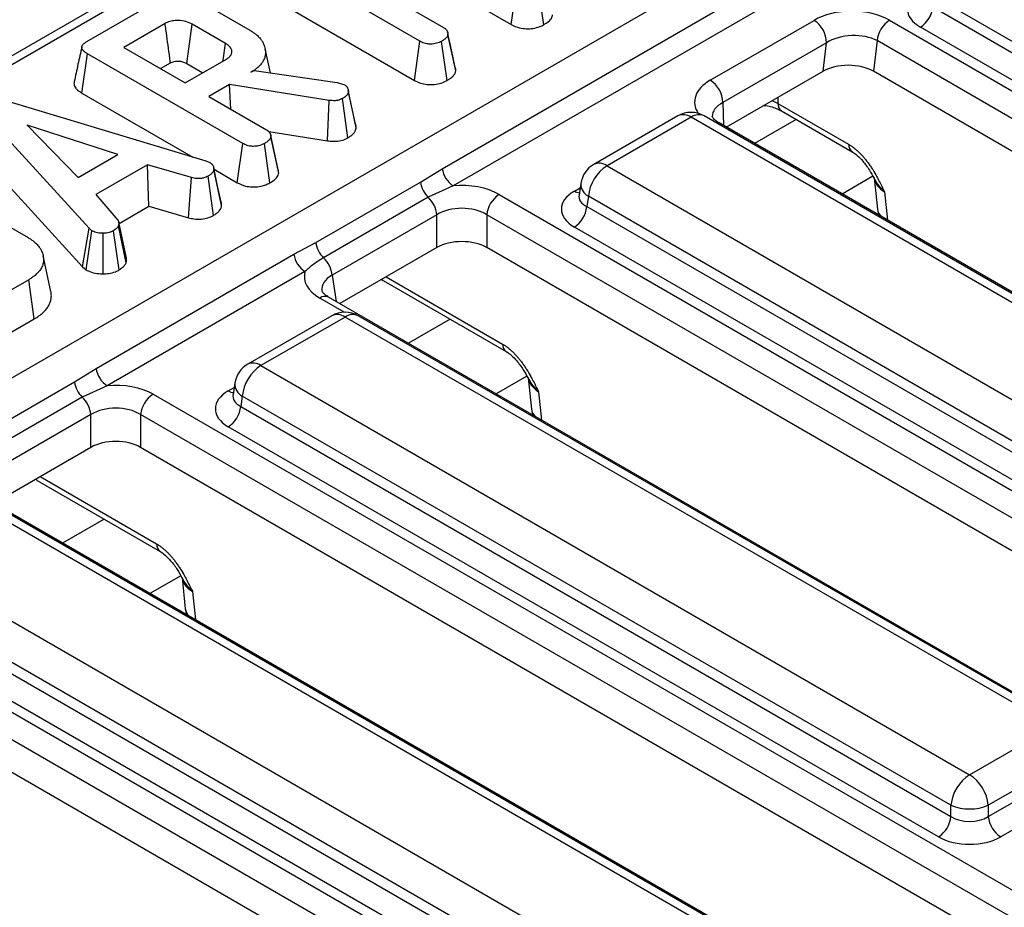
# Model space of a CAD drawing. Units: millimetres. Extents: x 3 to 418, y -29 to 291.
# Drawn here: x 261 to 272, y 120 to 130 of the extents above; entities that cross this region are included whole.
import ezdxf

# ---------------------------------------------------------------- set-up
doc = ezdxf.new("R2010")
doc.units = ezdxf.units.MM

msp = doc.modelspace()

# ---------------------------------------------------------------- linework, layer by layer
at = {"color": 7, "linetype": 'Continuous', "lineweight": 25}
for p, q in [((286.527399, 144.057703), (244.454371, 119.769461)), ((247.675538, 117.984164), (289.744219, 142.269897)), ((265.840671, 128.02504), (271.997416, 131.579253)), ((272.122915, 131.384323), (265.96617, 127.83011)), ((264.863839, 130.67224), (266.622945, 129.65673)), ((264.241816, 130.555494), (265.857591, 129.622727)), ((265.590037, 129.468272), (263.974262, 130.401039)), ((266.622945, 129.65673), (266.684416, 130.101491)), ((266.99135, 129.654527), (266.929395, 130.099078)), ((279.435645, 125.343211), (271.413367, 129.974373)), ((263.974262, 129.920791), (265.5285, 129.023548)), ((271.395602, 129.857136), (279.435645, 125.215718)), ((261.817192, 129.4647), (262.441763, 129.825257)), ((263.27118, 129.819948), (263.663314, 129.593574)), ((262.704719, 129.668147), (262.236499, 129.39785)), ((263.386981, 129.444186), (263.012406, 129.660424)), ((268.876009, 129.026302), (270.050825, 129.704509)), ((270.905436, 129.705111), (289.895715, 118.742256)), ((265.90324, 129.568731), (265.902815, 129.570688)), ((265.995291, 129.133765), (265.906921, 129.544052)), ((279.294762, 124.985313), (271.254719, 129.626731)), ((265.5285, 129.023548), (265.590037, 129.468272)), ((265.89571, 129.022028), (265.833762, 129.466582)), ((270.192052, 129.451125), (269.017236, 128.772918)), ((270.153519, 129.127477), (270.192052, 129.451125)), ((270.764553, 129.474706), (270.72326, 129.127879)), ((289.754832, 118.511851), (270.764553, 129.474706)), ((261.762889, 128.8821), (261.825971, 129.325931)), ((263.583466, 128.311351), (261.825971, 129.325931)), ((262.236499, 129.39785), (262.932139, 128.996265)), ((263.895928, 129.110396), (263.836474, 129.383583)), ((262.652451, 129.157726), (262.765439, 129.222952)), ((262.932139, 128.996265), (263.400359, 129.266562)), ((262.951288, 129.215459), (263.131562, 129.111389)), ((263.675438, 129.116451), (263.71139, 129.137206)), ((263.71139, 129.137206), (264.653264, 129.000368)), ((269.057879, 128.494978), (270.153519, 129.127477)), ((289.672887, 118.188492), (270.72326, 129.127879)), ((263.434221, 128.9772), (263.199693, 128.84181)), ((264.561292, 128.79861), (263.434221, 128.9772)), ((263.449919, 128.697357), (263.434221, 128.9772)), ((264.653264, 129.000368), (264.68838, 128.990714)), ((264.68838, 128.990714), (264.73771, 128.973338)), ((261.762889, 128.8821), (263.018466, 128.157271)), ((264.774929, 128.925915), (264.774827, 128.926385)), ((264.861425, 128.527654), (264.778303, 128.910383)), ((264.867929, 128.489325), (264.779516, 128.899006)), ((260.92306, 128.791177), (263.166333, 128.112538)), ((263.199693, 128.84181), (263.851856, 128.465324)), ((264.541531, 128.340693), (264.561292, 128.79861)), ((264.774401, 128.374698), (264.713045, 128.819607)), ((269.641237, 128.764444), (270.442383, 128.301952)), ((261.843613, 127.350879), (260.640456, 128.667613)), ((269.68258, 128.678525), (270.483727, 128.216032)), ((262.169694, 128.185422), (261.142956, 128.519432)), ((261.142956, 128.519432), (261.721541, 127.926708)), ((268.508543, 128.622505), (267.557332, 128.073383)), ((268.658531, 128.607653), (267.70732, 128.05853)), ((276.680809, 123.97649), (268.658531, 128.607653)), ((276.830797, 123.991342), (268.808518, 128.622505)), ((268.974958, 128.542847), (268.972859, 128.544009)), ((287.965237, 117.579992), (268.974958, 128.542847)), ((263.877412, 128.445926), (264.541531, 128.340693)), ((263.897998, 128.411111), (263.897773, 128.412148)), ((263.521995, 127.86659), (263.583466, 128.311351)), ((263.8904, 127.864387), (263.828445, 128.308938)), ((263.984526, 128.01293), (263.900584, 128.399212)), ((263.990498, 127.976406), (263.902022, 128.386648)), ((260.56147, 128.236698), (261.768165, 126.916092)), ((261.721541, 127.926708), (262.169694, 128.185422)), ((263.166333, 128.112538), (263.2119, 128.09492)), ((262.504555, 128.069821), (261.918444, 127.731467)), ((263.002456, 127.924778), (262.504555, 128.069821)), ((262.521788, 127.599522), (262.504555, 128.069821)), ((263.252149, 128.046474), (263.252097, 128.046712)), ((263.344529, 127.607238), (263.256214, 128.017692)), ((263.258137, 128.018912), (263.521995, 127.86659)), ((265.595424, 127.873134), (265.840671, 128.02504)), ((267.70732, 128.05853), (275.729598, 123.427368)), ((259.980852, 127.922895), (261.153073, 127.246187)), ((262.967475, 127.469689), (263.002456, 127.924778)), ((263.251335, 127.495425), (263.190162, 127.940465)), ((264.410253, 127.188949), (265.595424, 127.873134)), ((267.410706, 127.858513), (267.390765, 127.726915)), ((270.731209, 127.921143), (270.767813, 127.566757)), ((265.96617, 127.83011), (265.683338, 127.701319)), ((261.918444, 127.731467), (262.170112, 127.443793)), ((265.683338, 127.701319), (264.498167, 127.017134)), ((266.486098, 127.73344), (286.48031, 116.191027)), ((267.390669, 127.730669), (267.390383, 127.725784)), ((267.495995, 127.712923), (267.478231, 127.595686)), ((275.518274, 123.08176), (267.495995, 127.712923)), ((262.182902, 127.403887), (262.521788, 127.599522)), ((262.521788, 127.599522), (262.967475, 127.469689)), ((267.478231, 127.595686), (275.518274, 122.954268)), ((270.767813, 127.566757), (270.781685, 127.499845)), ((262.267617, 127.013881), (262.179626, 127.418969)), ((265.781682, 127.503034), (264.596511, 126.81885)), ((265.781682, 127.132369), (265.781682, 127.503034)), ((286.339427, 115.960622), (266.345215, 127.503034)), ((266.345215, 127.503034), (266.345215, 127.132369)), ((261.768165, 126.916092), (261.843613, 127.350879)), ((261.80973, 126.881637), (261.876221, 127.323849)), ((261.876221, 127.323849), (261.843613, 127.350879)), ((262.004566, 126.835495), (262.002055, 127.294647)), ((262.186289, 126.880479), (262.120782, 127.323125)), ((262.263738, 126.961065), (262.176801, 127.379115)), ((275.37739, 122.723863), (267.337347, 127.365281)), ((264.162673, 127.056352), (264.410253, 127.188949)), ((265.781682, 127.132369), (264.68259, 126.497877)), ((286.19688, 115.672247), (266.345215, 127.132369)), ((261.411822, 126.636954), (261.32419, 127.039648)), ((261.923299, 125.76359), (264.162673, 127.056352)), ((261.768165, 126.916092), (261.80973, 126.881637)), ((264.288172, 126.861422), (262.048798, 125.56866)), ((261.16018, 126.768581), (260.535609, 126.408024)), ((261.223429, 126.324846), (261.16018, 126.768581)), ((265.172276, 126.759366), (266.566355, 125.954582)), ((264.55562, 126.571175), (264.553514, 126.572341)), ((284.549831, 115.028763), (264.55562, 126.571175)), ((260.596681, 125.963032), (261.223429, 126.324846)), ((264.591171, 126.361055), (263.639961, 125.811932)), ((264.741159, 126.346202), (263.789948, 125.79708)), ((272.763437, 121.715039), (264.741159, 126.346202)), ((272.913425, 121.729892), (264.891147, 126.361055)), ((261.678052, 125.611684), (261.923299, 125.76359)), ((263.789948, 125.79708), (271.812227, 121.165917)), ((266.813838, 125.659692), (266.850442, 125.305307)), ((260.492881, 124.927499), (261.678052, 125.611684)), ((262.048798, 125.56866), (261.765966, 125.439869)), ((263.493334, 125.597063), (263.473394, 125.465464)), ((261.765966, 125.439869), (260.580795, 124.755684)), ((262.568727, 125.471989), (282.562938, 113.929576)), ((263.473297, 125.469219), (263.473011, 125.464334)), ((263.578624, 125.451472), (263.560859, 125.334235)), ((271.600902, 120.82031), (263.578624, 125.451472)), ((263.560859, 125.334235), (271.600902, 120.692817)), ((266.850442, 125.305307), (266.864313, 125.238395)), ((261.864311, 125.241584), (260.679139, 124.557399)), ((261.864311, 124.870919), (261.864311, 125.241584)), ((282.422055, 113.699171), (262.427844, 125.241584)), ((262.427844, 125.241584), (262.427844, 124.870919)), ((271.460019, 120.462412), (263.419976, 125.10383)), ((261.864311, 124.870919), (260.765219, 124.236426)), ((282.279508, 113.410797), (262.427844, 124.870919)), ((261.254905, 124.497916), (262.648984, 123.693131)), ((280.63246, 112.767312), (260.638248, 124.309725)), ((268.846066, 119.453589), (260.823787, 124.084752)), ((268.996054, 119.468441), (260.973775, 124.099604)), ((259.872577, 123.535629), (267.894855, 118.904467)), ((262.896466, 123.398242), (262.93307, 123.043856)), ((258.651355, 123.210539), (278.645567, 111.668126)), ((267.68353, 118.558859), (259.661252, 123.190022)), ((259.643487, 123.072785), (267.68353, 118.431367)), ((278.504684, 111.437721), (258.510472, 122.980134)), ((262.93307, 123.043856), (262.946942, 122.976944)), ((267.542647, 118.200962), (259.502604, 122.84238)), ((278.362137, 111.149346), (258.510472, 122.609468)), ((271.812227, 121.165917), (272.763437, 121.715039)), ((272.974762, 121.369432), (272.023552, 120.82031)), ((272.023552, 120.692817), (272.992527, 121.252195)), ((273.13341, 121.02179), (272.164435, 120.462412)), ((271.600902, 120.692817), (271.600902, 120.82031)), ((272.023552, 120.82031), (272.023552, 120.692817))]:
    msp.add_line(p, q, dxfattribs=at)
at = {"color": 1, "linetype": 'Continuous', "lineweight": 25}
for p, q in [((286.677387, 144.04285), (251.242851, 123.586928)), ((269.017236, 128.772918), (269.025708, 128.513549)), ((269.641237, 128.831743), (269.641237, 128.764444)), ((269.849379, 128.582233), (269.378055, 128.310144)), ((270.716815, 127.939929), (270.368085, 127.738612)), ((267.337347, 127.771931), (267.403361, 127.81004)), ((270.848966, 127.763025), (270.88214, 127.441854)), ((264.596511, 126.81885), (264.641558, 126.521565)), ((265.156798, 126.771631), (265.172276, 126.759366)), ((265.207659, 126.800993), (266.525012, 126.040501)), ((264.733035, 126.40113), (264.455628, 126.561274)), ((265.932008, 126.320783), (265.460684, 126.048693)), ((266.799443, 125.678478), (266.450713, 125.477161)), ((263.419976, 125.510481), (263.485989, 125.54859)), ((266.931595, 125.501574), (266.964768, 125.180404)), ((261.239426, 124.510181), (261.254905, 124.497916)), ((261.290288, 124.539542), (262.60764, 123.779051)), ((262.014636, 124.059332), (261.543312, 123.787243)), ((262.882072, 123.417028), (262.533342, 123.215711)), ((263.014223, 123.240124), (263.047397, 122.918953))]:
    msp.add_line(p, q, dxfattribs=at)
at = {"color": 7, "linetype": 'Continuous', "lineweight": 25, "flags": 128}
for points in [[(262.951288, 129.215459), (262.954799, 129.241035), (262.993296, 129.521324), (263.012406, 129.660424)], [(265.989453, 129.171844), (265.946134, 129.371266), (265.905749, 129.557184)], [(263.358185, 129.242216), (263.359956, 129.254635), (263.386981, 129.444186)], [(263.338793, 127.647689), (263.295445, 127.8472), (263.254841, 128.034086)]]:
    msp.add_lwpolyline(points, dxfattribs=at)
at = {"color": 7, "linetype": 'Continuous', "lineweight": 25}
for centre, radius, start, end in [((271.086375, 129.887941), 0.310758, 302.8008629, 354.3110006), ((269.887378, 129.44736), 0.304697, 0.7080483, 57.5595458), ((271.07378, 129.443901), 0.310758, 122.8008629, 174.3110006), ((268.712562, 128.769153), 0.304697, 0.7080483, 57.5595458), ((268.658531, 128.36269), 0.3, 60.0026883, 119.9973117), ((267.70732, 127.813568), 0.3, 119.9973117, 171.3837105), ((266.119034, 128.06639), 0.281417, 188.449348, 237.0987558), ((267.959836, 127.666715), 0.466137, 122.8008629, 174.3110006), ((265.88345, 127.912111), 0.290651, 187.7068145, 226.488938), ((265.463469, 127.468739), 0.320057, 6.1513003, 46.6091933), ((266.654442, 127.472229), 0.310758, 122.8008629, 174.3110006), ((267.169003, 127.626491), 0.310758, 302.8008629, 354.3110006), ((264.698278, 127.227927), 0.290651, 187.7068145, 226.488938), ((264.441035, 127.097702), 0.281417, 188.449348, 237.0987558), ((264.278297, 126.784554), 0.320057, 6.1513003, 46.6091933), ((264.741159, 126.10124), 0.3, 60.0026883, 119.9973117), ((262.201662, 125.80494), 0.281417, 188.449348, 237.0987558), ((263.789948, 125.552118), 0.3, 119.9973117, 171.3837105), ((264.042464, 125.405265), 0.466137, 122.8008629, 174.3110006), ((261.966078, 125.650661), 0.290651, 187.7068145, 226.488938), ((261.546097, 125.207289), 0.320057, 6.1513003, 46.6091933), ((262.737071, 125.210779), 0.310758, 122.8008629, 174.3110006), ((263.251632, 125.36504), 0.310758, 302.8008629, 354.3110006), ((272.064743, 120.774102), 0.466137, 122.8008629, 174.3110006), ((271.559711, 120.774102), 0.466137, 5.6889994, 57.1991371), ((271.812227, 121.329958), 0.551724, 247.4787401, 292.5212599), ((271.291675, 120.723622), 0.310758, 302.8008629, 354.3110006), ((272.332779, 120.723622), 0.310758, 185.6889994, 237.1991371)]:
    msp.add_arc(centre, radius, start, end, dxfattribs=at)
at = {"color": 1, "linetype": 'Continuous', "lineweight": 25}
for centre, radius, start, end in [((269.738553, 128.758365), 0.097506, 176.4255262, 234.9670619), ((268.570842, 128.486879), 0.14925, 54.0181846, 114.671357), ((268.746219, 128.486879), 0.14925, 65.328643, 125.9818154), ((268.938682, 128.477987), 0.074343, 62.6315922, 96.083736), ((270.539372, 128.295802), 0.097184, 176.3721374, 235.6190978), ((267.619631, 127.937757), 0.14925, 54.0181846, 114.671357), ((267.570178, 127.854157), 0.159531, 178.4354213, 242.2896185), ((267.405625, 127.881451), 0.12906, 238.0593296, 265.1420467), ((270.907922, 127.585441), 0.141349, 187.5957959, 226.1599012), ((264.514402, 126.479855), 0.100416, 67.076778, 125.8245712), ((264.65347, 126.225428), 0.14925, 54.0181846, 114.671357), ((264.828848, 126.225428), 0.14925, 65.328643, 125.9818154), ((266.622001, 126.034352), 0.097184, 176.3721374, 235.6190978), ((263.70226, 125.676306), 0.14925, 54.0181846, 114.671357), ((263.488254, 125.62), 0.12906, 238.0593296, 265.1420467), ((263.652806, 125.592707), 0.159531, 178.4354213, 242.2896185), ((266.99055, 125.323991), 0.141349, 187.5957959, 226.1599012), ((262.704629, 123.772901), 0.097184, 176.3721374, 235.6190978), ((263.073179, 123.06254), 0.141349, 187.5957959, 226.1599012)]:
    msp.add_arc(centre, radius, start, end, dxfattribs=at)
at = {"color": 7, "linetype": 'Continuous', "lineweight": 25}
for centre, major_axis, ratio, start_param, end_param in [((271.612319, 129.830056), (0.503813, 0), 0.572919093, 2.359992588, 3.923192719), ((270.477614, 129.460372), (0.602928, 0.001263), 0.574657069, 0.780698811, 2.356056532), ((270.477614, 129.297064), (0.403619, 0.02596), 0.580350149, 0.743389172, 2.318746894), ((270.438045, 128.964719), (0.401952, 0.000842), 0.574657069, 0.780698811, 2.356056532), ((266.063449, 127.485714), (0.6, 0), 0.581689643, 0.789196262, 1.733646696), ((267.694947, 127.568606), (0.503813, 0), 0.572919093, 2.359992588, 3.923192719), ((266.063449, 127.322406), (0.4, 0), 0.636206991, 0.789196262, 2.352396392), ((266.063449, 126.967219), (0.4, 0), 0.581689643, 0.789196262, 2.352396392), ((264.884748, 126.805264), (0.604575, 0), 0.572919093, 2.978742285, 3.923192719), ((262.146077, 125.224263), (0.6, 0), 0.581689643, 0.789196262, 1.733646696), ((263.777576, 125.307155), (0.503813, 0), 0.572919093, 2.359992588, 3.923192719), ((262.146077, 125.060955), (0.4, 0), 0.636206991, 0.789196262, 2.352396392), ((262.146077, 124.705768), (0.4, 0), 0.581689643, 0.789196262, 2.352396392), ((271.812227, 120.832158), (0.3, 0), 0.654379441, 3.930788915, 5.493989046), ((271.812227, 120.66885), (0.5, 0), 0.581689643, 3.930788915, 5.493989046)]:
    msp.add_ellipse(centre, major_axis=major_axis, ratio=ratio, start_param=start_param, end_param=end_param, dxfattribs=at)
at = {"color": 1, "linetype": 'Continuous', "lineweight": 25}
for centre, major_axis, ratio, start_param, end_param in [((269.298912, 128.779922), (0.600184, 0.00128), 0.579923486, 2.351450609, 3.51670855), ((269.298912, 128.616614), (0.40024, -0.004159), 0.542380592, 2.357103868, 3.157541811), ((269.358566, 128.606364), (0.4, 0), 0.55855632, 0.786007151, 0.996690874), ((271.133449, 127.920058), (0.402747, -0.023782), 0.587332179, 3.241609214, 3.963318126), ((267.694947, 127.731914), (0.304875, 0.029433), 0.563643706, 2.982048719, 3.868830985), ((264.884748, 126.641956), (0.405743, -0.029559), 0.566593948, 2.401246793, 3.278701678), ((267.216078, 125.658608), (0.402747, -0.023782), 0.587332179, 3.241609214, 3.963318126), ((263.777576, 125.470464), (0.304875, 0.029433), 0.563643706, 2.982048719, 3.868830985), ((263.298706, 123.397157), (0.402747, -0.023782), 0.587332179, 3.241609214, 3.963318126)]:
    msp.add_ellipse(centre, major_axis=major_axis, ratio=ratio, start_param=start_param, end_param=end_param, dxfattribs=at)
at = {"color": 7, "linetype": 'Continuous', "lineweight": 25}
for points, knots in [([(266.99135, 129.654527), (267.009603, 129.666077), (267.046592, 129.68948), (267.082401, 129.728281), (267.088812, 129.755399), (267.091448, 129.766546)], [0, 0, 0, 0, 0.364582003, 0.738801401, 1, 1, 1, 1]), ([(263.012406, 129.660424), (262.989401, 129.671713), (262.943086, 129.694439), (262.859996, 129.70425), (262.786346, 129.699622), (262.736908, 129.685035), (262.712839, 129.672407), (262.704719, 129.668147)], [0, 0, 0, 0, 0.2612921584, 0.5260559939, 0.7149205169, 0.9038221916, 1, 1, 1, 1]), ([(262.765439, 129.222952), (262.764276, 129.231482), (262.75993, 129.263383), (262.74284, 129.388765), (262.723758, 129.528631), (262.70786, 129.645125), (262.704719, 129.668147)], [0, 0, 0, 0, 0.0574765023, 0.2149530919, 0.8448594529, 1, 1, 1, 1]), ([(266.622945, 129.65673), (266.652733, 129.642416), (266.702583, 129.618463), (266.792446, 129.606656), (266.872827, 129.612084), (266.941488, 129.629193), (266.977197, 129.647336), (266.99135, 129.654527)], [0, 0, 0, 0, 0.278760953, 0.46649684, 0.653747998, 0.862755757, 1, 1, 1, 1]), ([(263.663314, 129.593574), (263.674183, 129.587026), (263.695961, 129.573906), (263.724897, 129.553196), (263.754395, 129.527263), (263.777883, 129.503083), (263.799659, 129.474819), (263.816339, 129.446271), (263.83004, 129.412543), (263.838471, 129.376904), (263.842353, 129.34048), (263.839544, 129.307587), (263.832416, 129.281313), (263.822282, 129.256639), (263.805866, 129.227261), (263.77931, 129.194172), (263.752149, 129.169048), (263.718074, 129.142732), (263.693725, 129.127723), (263.675438, 129.116451)], [0, 0, 0, 0, 0.051257093, 0.102705603, 0.15012758, 0.226534816, 0.259092342, 0.324898888, 0.396514759, 0.454604017, 0.52806941, 0.602547641, 0.640232266, 0.678270949, 0.745815506, 0.814367453, 0.883901147, 0.912808323, 1, 1, 1, 1]), ([(265.906921, 129.544052), (265.906059, 129.539863), (265.904764, 129.533569), (265.901591, 129.525282), (265.897625, 129.518336), (265.891781, 129.510785), (265.884004, 129.502697), (265.875203, 129.494851), (265.866352, 129.487965), (265.857848, 129.481974), (265.849978, 129.476768), (265.841917, 129.471653), (265.83648, 129.468273), (265.833762, 129.466582)], [0, 0, 0, 0, 0.1401699088, 0.2106209373, 0.2817782107, 0.3829951634, 0.4851075051, 0.5891275059, 0.6935794505, 0.7700613892, 0.8466244897, 0.923306835, 1, 1, 1, 1]), ([(265.857591, 129.622727), (265.86031, 129.620983), (265.865753, 129.617492), (265.873589, 129.612048), (265.880656, 129.606182), (265.887233, 129.599088), (265.893135, 129.590823), (265.89854, 129.581455), (265.902758, 129.571752), (265.904807, 129.563633), (265.905988, 129.55586), (265.906517, 129.549958), (265.90682, 129.545529), (265.906921, 129.544052)], [0, 0, 0, 0, 0.0819910206, 0.1640716312, 0.2471248262, 0.331084906, 0.4446347025, 0.5589845045, 0.6758000851, 0.7935963998, 0.8451466607, 0.9483615603, 1, 1, 1, 1]), ([(261.825971, 129.325931), (261.822678, 129.327925), (261.81609, 129.331914), (261.805352, 129.338726), (261.795259, 129.345932), (261.786212, 129.353656), (261.779491, 129.360394), (261.774054, 129.366801), (261.769761, 129.372802), (261.766171, 129.379), (261.763527, 129.385074), (261.761341, 129.392614), (261.760713, 129.401452), (261.762992, 129.412075), (261.768949, 129.424339), (261.779011, 129.436711), (261.791131, 129.447346), (261.803666, 129.456222), (261.812111, 129.461515), (261.817192, 129.4647)], [0, 0, 0, 0, 0.051895045, 0.103809688, 0.173460249, 0.226225563, 0.279271676, 0.319775356, 0.360533592, 0.401483444, 0.442763278, 0.478367678, 0.545367094, 0.608509039, 0.679224844, 0.784461298, 0.864481341, 0.918457081, 1, 1, 1, 1]), ([(263.400359, 129.266562), (263.403558, 129.268635), (263.412599, 129.274491), (263.426039, 129.283978), (263.438142, 129.295735), (263.446147, 129.306165), (263.451681, 129.315489), (263.455885, 129.324708), (263.458707, 129.334237), (263.460097, 129.343985), (263.460302, 129.353213), (263.459333, 129.362807), (263.456195, 129.3757), (263.448352, 129.391299), (263.435251, 129.408073), (263.421093, 129.421576), (263.407952, 129.431018), (263.397069, 129.438008), (263.390345, 129.442126), (263.386981, 129.444186)], [0, 0, 0, 0, 0.041912513, 0.118457932, 0.184567245, 0.247699779, 0.290358536, 0.333241494, 0.391499398, 0.43603154, 0.480787519, 0.530717529, 0.58098129, 0.677081804, 0.774672691, 0.858120749, 0.914563055, 0.957265407, 1, 1, 1, 1]), ([(265.833762, 129.466582), (265.816214, 129.458365), (265.780922, 129.441837), (265.719507, 129.433832), (265.660212, 129.438788), (265.619001, 129.452318), (265.596882, 129.464501), (265.590037, 129.468272)], [0, 0, 0, 0, 0.24594063, 0.494624616, 0.66392347, 0.895989404, 1, 1, 1, 1]), ([(261.76177, 129.405784), (261.747289, 129.33931), (261.718326, 129.206359), (261.689744, 129.074636), (261.675452, 129.008772)], [0, 0, 0, 0, 0.499983657, 1, 1, 1, 1]), ([(262.765439, 129.222952), (262.771226, 129.226044), (262.783419, 129.232559), (262.807232, 129.240098), (262.844082, 129.244685), (262.881509, 129.241459), (262.921006, 129.231562), (262.939198, 129.221888), (262.951288, 129.215459)], [0, 0, 0, 0, 0.113129908, 0.238350412, 0.38518666, 0.648059421, 0.766107061, 1, 1, 1, 1]), ([(265.89571, 129.022028), (265.899705, 129.024505), (265.907696, 129.02946), (265.919492, 129.037002), (265.930886, 129.044764), (265.943085, 129.053835), (265.955648, 129.064404), (265.965968, 129.074631), (265.975255, 129.085346), (265.981639, 129.094348), (265.987962, 129.106173), (265.992282, 129.11858), (265.994286, 129.128693), (265.995291, 129.133765)], [0, 0, 0, 0, 0.07898637, 0.157983601, 0.237108266, 0.316360541, 0.425886468, 0.53600571, 0.59224452, 0.705427034, 0.762479614, 0.880878734, 1, 1, 1, 1]), ([(265.995291, 129.133765), (265.995132, 129.136099), (265.994497, 129.145439), (265.993528, 129.158217), (265.990302, 129.168473), (265.989248, 129.171824)], [0, 0, 0, 0, 0.183204122, 0.733126567, 1, 1, 1, 1]), ([(261.675646, 129.008755), (261.675071, 129.006752), (261.673643, 129.001781), (261.67259, 128.991096), (261.673624, 128.97711), (261.679867, 128.958208), (261.690811, 128.94041), (261.70401, 128.925565), (261.716955, 128.913353), (261.729537, 128.903443), (261.74594, 128.892358), (261.756321, 128.886075), (261.762889, 128.8821)], [0, 0, 0, 0, 0.042973793, 0.106660457, 0.226261538, 0.338446715, 0.513071008, 0.624007144, 0.6913486, 0.816156623, 0.88368167, 1, 1, 1, 1]), ([(264.73771, 128.973338), (264.740432, 128.97153), (264.745885, 128.967909), (264.753531, 128.962111), (264.759679, 128.955598), (264.764126, 128.949016), (264.768796, 128.940705), (264.772657, 128.932688), (264.775529, 128.92448), (264.777109, 128.918194), (264.778183, 128.911821), (264.778932, 128.90542), (264.779321, 128.901145), (264.779516, 128.899006)], [0, 0, 0, 0, 0.089932678, 0.180143562, 0.272934979, 0.367271561, 0.444981748, 0.600941485, 0.679281224, 0.759187903, 0.839274467, 0.919625237, 1, 1, 1, 1]), ([(265.5285, 129.023548), (265.550096, 129.012756), (265.592179, 128.991726), (265.671955, 128.975231), (265.754156, 128.97663), (265.832944, 128.991684), (265.874743, 129.011891), (265.89571, 129.022028)], [0, 0, 0, 0, 0.207996092, 0.4053054816, 0.6036153593, 0.8011592926, 1, 1, 1, 1]), ([(264.779516, 128.899006), (264.779076, 128.896661), (264.778197, 128.891969), (264.776548, 128.884939), (264.774227, 128.877941), (264.770595, 128.870412), (264.765441, 128.862432), (264.758592, 128.854053), (264.750527, 128.845917), (264.742333, 128.839032), (264.732301, 128.831731), (264.722781, 128.825614), (264.715481, 128.82111), (264.713045, 128.819607)], [0, 0, 0, 0, 0.078357875, 0.156753735, 0.235566062, 0.314804117, 0.416036193, 0.518033654, 0.622201712, 0.727070362, 0.795113875, 0.93162743, 1, 1, 1, 1]), ([(264.713045, 128.819607), (264.699073, 128.81271), (264.674459, 128.800562), (264.619954, 128.792426), (264.583743, 128.796244), (264.561292, 128.79861)], [0, 0, 0, 0, 0.33285148, 0.586371922, 1, 1, 1, 1]), ([(269.485238, 128.741687), (269.491947, 128.741174), (269.549311, 128.736791), (269.619847, 128.710829), (269.66747, 128.686305), (269.68258, 128.678525)], [0, 0, 0, 0, 0.082918262, 0.709024389, 1, 1, 1, 1]), ([(264.867929, 128.489325), (264.867444, 128.495188), (264.866715, 128.503987), (264.864696, 128.515678), (264.863148, 128.522609), (264.86168, 128.526563), (264.861281, 128.527637)], [0, 0, 0, 0, 0.456738881, 0.685366344, 0.914499051, 1, 1, 1, 1]), ([(268.974958, 128.542847), (268.960952, 128.551759), (268.923203, 128.575777), (268.898426, 128.612489), (268.897067, 128.612066), (268.89893, 128.616096), (268.899033, 128.61632)], [0, 0, 0, 0, 0.21377948, 0.576180499, 0.976445462, 1, 1, 1, 1]), ([(263.851856, 128.465324), (263.856209, 128.462519), (263.862745, 128.458308), (263.870735, 128.45232), (263.876927, 128.44682), (263.882822, 128.440175), (263.888278, 128.432389), (263.892905, 128.424331), (263.89644, 128.416438), (263.898877, 128.408797), (263.900368, 128.401458), (263.90133, 128.394066), (263.901792, 128.389121), (263.902022, 128.386648)], [0, 0, 0, 0, 0.131348832, 0.197221708, 0.263515082, 0.359919838, 0.457197317, 0.55632382, 0.655901025, 0.741397607, 0.827228001, 0.913588337, 1, 1, 1, 1]), ([(264.774401, 128.374698), (264.77806, 128.376947), (264.78538, 128.381443), (264.796159, 128.388308), (264.806466, 128.395431), (264.8177, 128.404037), (264.831514, 128.416329), (264.844383, 128.430854), (264.853092, 128.444016), (264.859679, 128.456669), (264.863622, 128.468019), (264.866246, 128.480162), (264.867367, 128.486268), (264.867929, 128.489325)], [0, 0, 0, 0, 0.071332414, 0.14267835, 0.214194993, 0.285875755, 0.391713052, 0.552642834, 0.6620316, 0.717043116, 0.858028415, 0.928920006, 1, 1, 1, 1]), ([(263.828445, 128.308938), (263.806705, 128.299152), (263.770305, 128.282767), (263.70892, 128.276566), (263.654661, 128.281219), (263.613485, 128.294918), (263.590936, 128.307262), (263.583466, 128.311351)], [0, 0, 0, 0, 0.296136681, 0.495848667, 0.660452922, 0.887514456, 1, 1, 1, 1]), ([(263.902022, 128.386648), (263.899976, 128.378717), (263.894928, 128.359148), (263.866558, 128.332893), (263.840674, 128.316624), (263.828445, 128.308938)], [0, 0, 0, 0, 0.264464031, 0.65248577, 1, 1, 1, 1]), ([(264.541531, 128.340693), (264.563652, 128.338391), (264.608593, 128.333713), (264.679684, 128.338297), (264.735399, 128.354955), (264.764136, 128.369502), (264.774401, 128.374698)], [0, 0, 0, 0, 0.26764992, 0.543746402, 0.837035408, 1, 1, 1, 1]), ([(270.442383, 128.301952), (270.452023, 128.29611), (270.471301, 128.284427), (270.500105, 128.263406), (270.529294, 128.239511), (270.557929, 128.21317), (270.585823, 128.184746), (270.612199, 128.155308), (270.638131, 128.12382), (270.664058, 128.089687), (270.689792, 128.052988), (270.72349, 128.001125), (270.750965, 127.954057), (270.780935, 127.899099), (270.810081, 127.842863), (270.834579, 127.792692), (270.848709, 127.763555), (270.848966, 127.763025)], [0, 0, 0, 0, 0.057483983, 0.114964988, 0.172442773, 0.234369878, 0.291840221, 0.349306655, 0.406769009, 0.467388391, 0.531984795, 0.596574409, 0.728525, 0.761761557, 0.861723907, 0.997482537, 1, 1, 1, 1]), ([(270.48417, 128.215308), (270.48598, 128.214407), (270.500628, 128.207124), (270.544014, 128.173821), (270.60901, 128.107035), (270.676121, 128.017046), (270.713106, 127.948153), (270.73015, 127.916405)], [0, 0, 0, 0, 0.02722452, 0.220285524, 0.44762051, 0.745443313, 1, 1, 1, 1]), ([(263.2119, 128.09492), (263.215099, 128.092816), (263.221508, 128.0886), (263.228916, 128.08297), (263.236573, 128.07554), (263.24166, 128.068524), (263.246909, 128.05941), (263.250069, 128.052669), (263.252653, 128.045237), (263.254228, 128.038857), (263.255259, 128.031831), (263.255849, 128.02477), (263.256092, 128.020052), (263.256214, 128.017692)], [0, 0, 0, 0, 0.10064085, 0.201628428, 0.253510716, 0.411114761, 0.473528756, 0.598839769, 0.661787465, 0.745920273, 0.830326193, 0.915144031, 1, 1, 1, 1]), ([(263.256214, 128.017692), (263.25554, 128.014335), (263.254191, 128.007613), (263.251097, 127.997529), (263.245831, 127.987611), (263.238743, 127.978094), (263.230162, 127.969055), (263.220267, 127.960503), (263.209015, 127.952397), (263.198741, 127.945806), (263.192396, 127.941856), (263.190162, 127.940465)], [0, 0, 0, 0, 0.115013542, 0.230303817, 0.347981599, 0.467134579, 0.582263065, 0.698312393, 0.816655219, 0.935445083, 1, 1, 1, 1]), ([(263.8904, 127.864387), (263.908654, 127.875936), (263.945642, 127.89934), (263.981451, 127.938141), (263.987863, 127.965259), (263.990498, 127.976406)], [0, 0, 0, 0, 0.364582003, 0.738801401, 1, 1, 1, 1]), ([(263.990498, 127.976406), (263.990185, 127.979973), (263.989559, 127.987107), (263.988208, 127.997805), (263.986578, 128.006432), (263.984883, 128.011432), (263.984381, 128.012914)], [0, 0, 0, 0, 0.29183407, 0.583733716, 0.876642795, 1, 1, 1, 1]), ([(263.190162, 127.940465), (263.175325, 127.933432), (263.150127, 127.921488), (263.105971, 127.912185), (263.056486, 127.91378), (263.023115, 127.920573), (263.002456, 127.924778)], [0, 0, 0, 0, 0.282075708, 0.4790408, 0.677485445, 1, 1, 1, 1]), ([(263.521995, 127.86659), (263.551783, 127.852276), (263.601634, 127.828322), (263.691496, 127.816516), (263.771878, 127.821943), (263.840538, 127.839053), (263.876247, 127.857196), (263.8904, 127.864387)], [0, 0, 0, 0, 0.278760953, 0.46649684, 0.653747998, 0.862755757, 1, 1, 1, 1]), ([(270.735507, 127.911253), (270.734948, 127.912202), (270.733735, 127.91426), (270.732704, 127.916382), (270.732149, 127.917525)], [0, 0, 0, 0, 0.46134914, 1, 1, 1, 1]), ([(263.344529, 127.607238), (263.344277, 127.613014), (263.343899, 127.621681), (263.342351, 127.633211), (263.340923, 127.640944), (263.339237, 127.645723), (263.338554, 127.647663)], [0, 0, 0, 0, 0.426498591, 0.639992501, 0.853941044, 1, 1, 1, 1]), ([(263.251335, 127.495425), (263.257776, 127.499411), (263.267442, 127.505391), (263.279739, 127.513679), (263.290494, 127.521511), (263.302212, 127.531229), (263.316249, 127.545161), (263.326118, 127.557923), (263.333061, 127.569847), (263.337053, 127.578345), (263.340291, 127.587869), (263.342621, 127.597524), (263.343893, 127.603999), (263.344529, 127.607238)], [0, 0, 0, 0, 0.128773179, 0.193216242, 0.257763101, 0.364845066, 0.472626627, 0.638207345, 0.693834533, 0.769759279, 0.846040011, 0.922983462, 1, 1, 1, 1]), ([(262.170112, 127.443793), (262.171637, 127.441356), (262.174693, 127.436466), (262.178006, 127.428809), (262.179548, 127.420875), (262.180078, 127.414113), (262.180155, 127.408615), (262.180036, 127.404403), (262.179757, 127.400191), (262.179198, 127.394567), (262.178212, 127.38754), (262.177271, 127.381924), (262.176801, 127.379115)], [0, 0, 0, 0, 0.118743933, 0.238128498, 0.360627316, 0.483958694, 0.548238596, 0.612557206, 0.676972824, 0.741413071, 0.870685649, 1, 1, 1, 1]), ([(262.967475, 127.469689), (262.988585, 127.46534), (263.0359, 127.455591), (263.11416, 127.451295), (263.191594, 127.467029), (263.231725, 127.486105), (263.251335, 127.495425)], [0, 0, 0, 0, 0.219690253, 0.492409875, 0.751975309, 1, 1, 1, 1]), ([(262.002055, 127.294647), (261.980557, 127.295188), (261.937379, 127.296273), (261.89794, 127.312559), (261.879187, 127.322307), (261.876221, 127.323849)], [0, 0, 0, 0, 0.454952963, 0.913782943, 1, 1, 1, 1]), ([(262.120782, 127.323125), (262.10501, 127.315475), (262.073297, 127.300093), (262.028472, 127.29529), (262.005025, 127.29472), (262.002055, 127.294647)], [0, 0, 0, 0, 0.463556448, 0.932056919, 1, 1, 1, 1]), ([(262.176801, 127.379115), (262.169991, 127.369232), (262.159627, 127.354189), (262.138038, 127.336396), (262.126539, 127.327553), (262.120782, 127.323125)], [0, 0, 0, 0, 0.488909822, 0.744104238, 1, 1, 1, 1]), ([(261.153073, 127.246187), (261.164958, 127.239029), (261.189817, 127.224056), (261.225267, 127.197576), (261.252315, 127.171555), (261.272622, 127.14826), (261.289599, 127.12518), (261.308909, 127.091751), (261.320707, 127.058581), (261.3269, 127.025339), (261.329639, 126.994923), (261.32618, 126.955421), (261.314043, 126.920559), (261.299796, 126.89282), (261.283347, 126.868525), (261.258558, 126.840721), (261.227453, 126.812878), (261.193289, 126.788817), (261.171234, 126.775337), (261.16018, 126.768581)], [0, 0, 0, 0, 0.055972024, 0.117076117, 0.188548078, 0.226986556, 0.264289558, 0.33006444, 0.425713874, 0.454742572, 0.51886255, 0.597544438, 0.677426817, 0.719013834, 0.760848131, 0.824542866, 0.895294296, 0.947523372, 1, 1, 1, 1]), ([(262.186289, 126.880479), (262.194347, 126.886653), (262.214868, 126.902378), (262.245318, 126.928176), (262.257734, 126.950344), (262.263738, 126.961065)], [0, 0, 0, 0, 0.250288818, 0.637387649, 1, 1, 1, 1]), ([(262.263738, 126.961065), (262.264324, 126.964521), (262.265496, 126.971434), (262.266979, 126.981189), (262.267948, 126.990343), (262.268352, 126.998898), (262.268289, 127.006751), (262.267774, 127.011743), (262.267553, 127.013879)], [0, 0, 0, 0, 0.1968384447, 0.3936909837, 0.5550641193, 0.716586993, 0.878710453, 1, 1, 1, 1]), ([(264.498167, 127.017134), (264.484699, 127.009175), (264.430408, 126.977088), (264.3774, 126.939497), (264.334494, 126.904036), (264.313353, 126.885746), (264.298258, 126.871166), (264.288172, 126.861422)], [0, 0, 0, 0, 0.164462686, 0.662958962, 0.74705792, 0.830965769, 1, 1, 1, 1]), ([(261.80973, 126.881637), (261.818535, 126.877), (261.84846, 126.861237), (261.908751, 126.839993), (261.969896, 126.835189), (262.001442, 126.835467), (262.004566, 126.835495)], [0, 0, 0, 0, 0.165428816, 0.562238084, 0.956651959, 1, 1, 1, 1]), ([(262.004566, 126.835495), (262.025116, 126.836358), (262.073505, 126.838392), (262.137228, 126.854785), (262.172081, 126.873038), (262.186289, 126.880479)], [0, 0, 0, 0, 0.304218463, 0.716350409, 1, 1, 1, 1]), ([(261.223429, 126.324846), (261.241722, 126.336094), (261.278497, 126.358706), (261.32533, 126.397046), (261.362022, 126.43615), (261.388206, 126.475412), (261.405292, 126.513784), (261.415708, 126.554148), (261.418055, 126.5955), (261.413483, 126.623292), (261.411239, 126.636929)], [0, 0, 0, 0, 0.134964732, 0.271334668, 0.409471249, 0.523379481, 0.638854782, 0.755715396, 0.880131678, 1, 1, 1, 1]), ([(264.55562, 126.571175), (264.541603, 126.580118), (264.504097, 126.604044), (264.480538, 126.637121), (264.480886, 126.639122), (264.481048, 126.640052)], [0, 0, 0, 0, 0.2421598037, 0.6479510419, 1, 1, 1, 1]), ([(266.525012, 126.040501), (266.534651, 126.03466), (266.553929, 126.022977), (266.582734, 126.001955), (266.611923, 125.978061), (266.640557, 125.95172), (266.668452, 125.923296), (266.694828, 125.893857), (266.72076, 125.86237), (266.746686, 125.828237), (266.77242, 125.791537), (266.806118, 125.739674), (266.833594, 125.692606), (266.863563, 125.637648), (266.892709, 125.581413), (266.917207, 125.531242), (266.931337, 125.502105), (266.931595, 125.501574)], [0, 0, 0, 0, 0.057483983, 0.114964988, 0.172442773, 0.234369878, 0.291840221, 0.349306655, 0.406769009, 0.467388391, 0.531984795, 0.596574409, 0.728525, 0.761761557, 0.861723907, 0.997482537, 1, 1, 1, 1]), ([(266.566799, 125.953857), (266.568609, 125.952957), (266.583256, 125.945673), (266.626643, 125.912371), (266.691638, 125.845585), (266.758749, 125.755596), (266.795735, 125.686703), (266.812779, 125.654955)], [0, 0, 0, 0, 0.02722452, 0.220285524, 0.44762051, 0.745443313, 1, 1, 1, 1]), ([(266.818136, 125.649802), (266.817576, 125.650752), (266.816363, 125.652809), (266.815333, 125.654932), (266.814777, 125.656075)], [0, 0, 0, 0, 0.46134914, 1, 1, 1, 1]), ([(262.60764, 123.779051), (262.61728, 123.773209), (262.636558, 123.761526), (262.665362, 123.740505), (262.694551, 123.71661), (262.723186, 123.690269), (262.75108, 123.661845), (262.777456, 123.632407), (262.803388, 123.60092), (262.829315, 123.566786), (262.855048, 123.530087), (262.888747, 123.478224), (262.916222, 123.431156), (262.946192, 123.376198), (262.975337, 123.319962), (262.999836, 123.269791), (263.013966, 123.240654), (263.014223, 123.240124)], [0, 0, 0, 0, 0.057483983, 0.114964988, 0.172442773, 0.234369878, 0.291840221, 0.349306655, 0.406769009, 0.467388391, 0.531984795, 0.596574409, 0.728525, 0.761761557, 0.861723907, 0.997482537, 1, 1, 1, 1]), ([(262.649427, 123.692407), (262.651237, 123.691506), (262.665884, 123.684223), (262.709271, 123.65092), (262.774267, 123.584134), (262.841377, 123.494145), (262.878363, 123.425252), (262.895407, 123.393504)], [0, 0, 0, 0, 0.02722452, 0.220285524, 0.44762051, 0.745443313, 1, 1, 1, 1]), ([(262.900764, 123.388352), (262.900205, 123.389301), (262.898992, 123.391359), (262.897961, 123.393481), (262.897406, 123.394624)], [0, 0, 0, 0, 0.46134914, 1, 1, 1, 1])]:
    msp.add_open_spline(points, degree=3, knots=knots, dxfattribs=at)
at = {"color": 1, "linetype": 'Continuous', "lineweight": 25}
for points in [[(270.848966, 127.763025), (270.848546, 127.763431), (270.835105, 127.77644), (270.809915, 127.802965), (270.777066, 127.844205), (270.752696, 127.880594), (270.739956, 127.903317), (270.735507, 127.911253)], [(266.931595, 125.501574), (266.931175, 125.501981), (266.917734, 125.51499), (266.892543, 125.541515), (266.859694, 125.582755), (266.835325, 125.619143), (266.822585, 125.641867), (266.818136, 125.649802)], [(263.014223, 123.240124), (263.013803, 123.24053), (263.000362, 123.253539), (262.975171, 123.280064), (262.942322, 123.321305), (262.917953, 123.357693), (262.905213, 123.380416), (262.900764, 123.388352)]]:
    msp.add_open_spline(points, degree=3, knots=[0, 0, 0, 0, 0.009019203, 0.28873544, 0.570294366, 0.849937894, 1, 1, 1, 1], dxfattribs=at)

doc.saveas('drawing.dxf')
